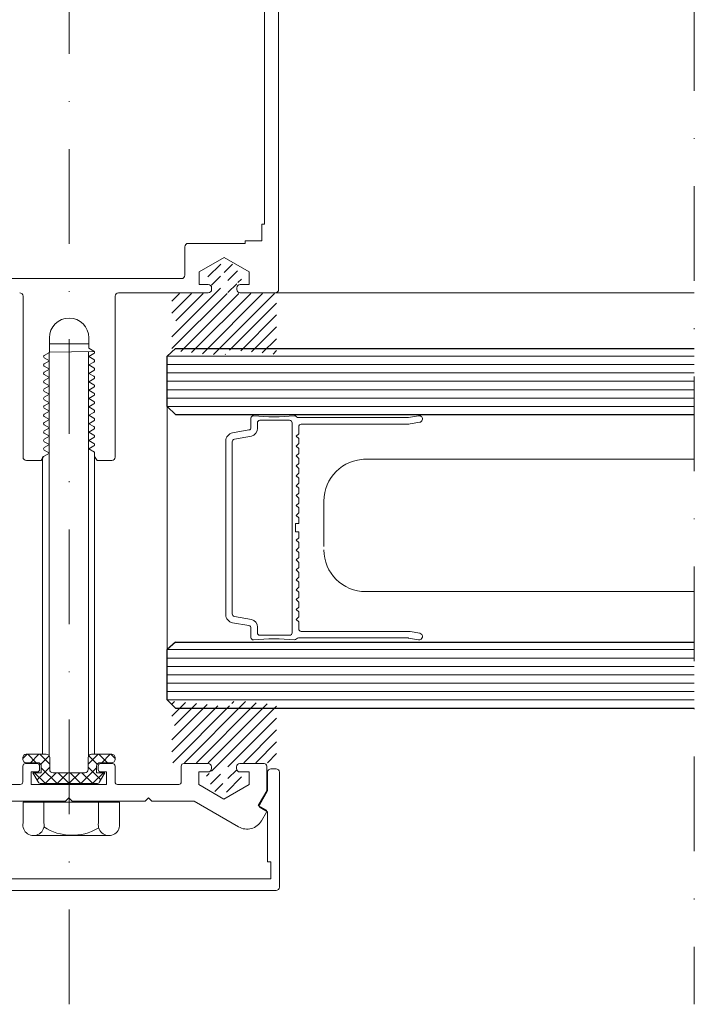
# Model space of a CAD drawing. Units: millimetres. Extents: x -84 to 1146, y 828 to 1719.
# Drawn here: x 833 to 913, y 1042 to 1160 of the extents above; entities that cross this region are included whole.
import ezdxf

# ---------------------------------------------------------------- set-up
doc = ezdxf.new("R2010")
doc.units = ezdxf.units.MM
doc.header["$MEASUREMENT"] = 0
doc.linetypes.add('DGN Style 4', pattern=[22.585464, 11.285678, -5.642839, 0.014107, -5.642839])
doc.layers.get('0').update_dxf_attribs({"color": 3})
for name, color, linetype, lineweight in [('1048', 7, 'Continuous', 0), ('ACESSORIOS', 3, 'Continuous', 0), ('COTAS', 3, 'Continuous', 0), ('Folha', 7, 'Continuous', 0), ('HACHURAS', 3, 'Continuous', 0), ('IN_VISTA', 7, 'Continuous', 0), ('PERFIL', 3, 'Continuous', 0), ('PROJECAO', 3, 'Continuous', 0)]:
    doc.layers.add(name, color=color, linetype=linetype, lineweight=lineweight)

msp = doc.modelspace()

# ---------------------------------------------------------------- hatches: boundary and pattern name
at = {"layer": 'ACESSORIOS', "linetype": 'Continuous', "lineweight": 0}
h = msp.add_hatch(dxfattribs=at)
h.set_pattern_fill('HATCH', color=4, style=0, pattern_type=2)
h.set_pattern_definition([(45, (866.0248, 1122.8387), (-0.707107, 0.707107), [])])
h.paths.add_polyline_path([(858.581, 1130.237, 0.2909299), (858.038, 1130.582), (856.363, 1130.582, 0.2909299), (855.82, 1130.237), (854.95, 1128.382), (855.7, 1128.382), (855.7, 1127.082), (850.95, 1127.082), (850.95, 1124.317), (851.45, 1123.817), (850.95, 1123.317), (851.45, 1122.817), (850.95, 1122.317), (850.95, 1122.317), (850.95, 1119.803), (851.35, 1119.803), (851.65, 1120.303), (851.95, 1120.303), (852.25, 1119.803), (852.55, 1119.803), (852.85, 1120.303), (853.15, 1120.303), (853.45, 1119.803), (853.75, 1119.803), (854.05, 1120.303), (854.35, 1120.303), (854.65, 1119.803), (854.95, 1119.803), (855.25, 1120.303), (855.55, 1120.303), (855.85, 1119.803), (856.15, 1119.803), (856.45, 1120.303), (856.75, 1120.303), (857.05, 1119.803), (857.2, 1119.803), (857.35, 1119.803), (857.65, 1120.303), (857.95, 1120.303), (858.25, 1119.803), (858.55, 1119.803), (858.85, 1120.303), (859.15, 1120.303), (859.45, 1119.803), (859.75, 1119.803), (860.05, 1120.303), (860.35, 1120.303), (860.65, 1119.803), (860.95, 1119.803), (861.25, 1120.303), (861.55, 1120.303), (861.85, 1119.803), (862.15, 1119.803), (862.45, 1120.303), (862.75, 1120.303), (863.05, 1119.803), (863.45, 1119.803), (863.45, 1127.082), (858.7, 1127.082), (858.7, 1128.382), (859.45, 1128.382)])
h.paths.add_polyline_path([(856.75, 1129.582), (857.65, 1129.582), (857.65, 1127.082), (856.75, 1127.082)], flags=16)
h = msp.add_hatch(dxfattribs=at)
h.set_pattern_fill('HATCH', color=4, style=0, pattern_type=2)
h.set_pattern_definition([(45, (864.7658, 1073.5125), (-0.70711, 0.70711), [])])
h.paths.add_polyline_path([(855.82, 1067.965, 0.2909299), (856.363, 1067.62), (858.038, 1067.62, 0.2909299), (858.581, 1067.965), (859.45, 1069.82), (858.7, 1069.82), (858.7, 1071.12), (863.45, 1071.12), (863.45, 1078.399), (863.05, 1078.399), (862.75, 1077.899), (862.45, 1077.899), (862.15, 1078.399), (861.85, 1078.399), (861.55, 1077.899), (861.25, 1077.899), (860.95, 1078.399), (860.65, 1078.399), (860.35, 1077.899), (860.05, 1077.899), (859.75, 1078.399), (859.45, 1078.399), (859.15, 1077.899), (858.85, 1077.899), (858.55, 1078.399), (858.25, 1078.399), (857.95, 1077.899), (857.65, 1077.899), (857.35, 1078.399), (857.2, 1078.399), (857.05, 1078.399), (856.75, 1077.899), (856.45, 1077.899), (856.15, 1078.399), (855.85, 1078.399), (855.55, 1077.899), (855.25, 1077.899), (854.95, 1078.399), (854.65, 1078.399), (854.35, 1077.899), (854.05, 1077.899), (853.75, 1078.399), (853.45, 1078.399), (853.15, 1077.899), (852.85, 1077.899), (852.55, 1078.399), (852.25, 1078.399), (851.95, 1077.899), (851.65, 1077.899), (851.35, 1078.399), (850.95, 1078.399), (850.95, 1075.884), (851.45, 1075.384), (850.95, 1074.884), (851.45, 1074.384), (850.95, 1073.884), (850.95, 1071.12), (855.7, 1071.12), (855.7, 1069.82), (854.95, 1069.82)])
h.paths.add_polyline_path([(857.65, 1068.62), (856.75, 1068.62), (856.75, 1071.12), (857.65, 1071.12)], flags=16)
h = msp.add_hatch(dxfattribs=at)
h.set_pattern_fill('CROSSHATCH', color=4, style=0, pattern_type=2)
h.set_pattern_definition([(45, (832.3139, 1072.1658), (-0.70711, 0.70711), []), (315, (832.3139, 1072.1658), (0.70711, 0.70711), [])])
h.paths.add_polyline_path([(833.578, 1072.119, -0.0000034), (833.578, 1072.119), (833.578, 1072.119)])
h.paths.add_polyline_path([(833.578, 1072.119, 0.4142096), (833.178, 1071.719), (833.178, 1071.719), (833.178, 1071.519), (833.178, 1071.519, 0.4142136), (833.578, 1071.119), (833.578, 1071.119), (834.978, 1071.119), (834.978, 1071.119, -0.4142136), (835.378, 1070.719), (835.378, 1070.719), (835.378, 1069.919), (834.378, 1069.919), (835.013, 1068.819), (835.013, 1068.819, 0.2679556), (835.359, 1068.619), (835.359, 1068.619), (841.996, 1068.619), (841.996, 1068.619, 0.2679465), (842.342, 1068.819), (842.342, 1068.819), (842.978, 1069.919), (841.978, 1069.919), (841.978, 1070.719), (841.978, 1070.719, -0.4142136), (842.378, 1071.119), (842.378, 1071.119), (843.778, 1071.119), (843.778, 1071.119, 0.4142136), (844.178, 1071.519), (844.178, 1071.519), (844.178, 1071.719), (844.178, 1071.719, 0.4142136), (843.778, 1072.119), (843.778, 1072.119), (841.378, 1072.119), (841.378, 1072.119, 0.4142136), (840.978, 1071.719), (840.978, 1071.719), (840.978, 1070.319), (840.978, 1070.319, -0.4142136), (840.578, 1069.919), (840.578, 1069.919), (836.778, 1069.919), (836.778, 1069.919, -0.4142136), (836.378, 1070.319), (836.378, 1070.319), (836.378, 1071.719), (836.378, 1071.719, 0.4142136), (835.978, 1072.119), (835.978, 1072.119), (833.578, 1072.119)])

# ---------------------------------------------------------------- linework, layer by layer
at = {"color": 254, "lineweight": 0, "flags": 128}
msp.add_lwpolyline([(879.193, 1085.988), (880.403, 1085.776, 1), (880.539, 1086.551), (879.406, 1086.75, 0.043462), (879.065, 1086.78), (866.396, 1086.78, -0.4142136), (866.1, 1087.075), (866.1, 1087.913), (865.805, 1088.209), (866.1, 1088.504), (866.1, 1089.094), (865.805, 1089.39), (866.1, 1089.685), (866.1, 1090.276), (865.805, 1090.571), (866.1, 1090.866), (866.1, 1091.457), (865.805, 1091.752), (866.1, 1092.047), (866.1, 1092.638), (865.805, 1092.933), (866.1, 1093.228), (866.1, 1093.819), (865.805, 1094.114), (866.1, 1094.409), (866.1, 1095), (865.805, 1095.295), (866.1, 1095.59), (866.1, 1096.181), (865.805, 1096.476), (866.1, 1096.771), (866.1, 1097.362), (865.805, 1097.657), (866.1, 1097.952), (866.1, 1098.639), (865.707, 1098.639), (865.707, 1099.623), (866.1, 1099.623), (866.1, 1100.311), (865.805, 1100.607), (866.1, 1100.902), (866.1, 1101.492), (865.805, 1101.788), (866.1, 1102.083), (866.1, 1102.673), (865.805, 1102.969), (866.1, 1103.264), (866.1, 1103.854), (865.805, 1104.15), (866.1, 1104.445), (866.1, 1105.035), (865.805, 1105.331), (866.1, 1105.626), (866.1, 1106.217), (865.805, 1106.512), (866.1, 1106.807), (866.1, 1107.398), (865.805, 1107.693), (866.1, 1107.988), (866.1, 1108.579), (865.805, 1108.874), (866.1, 1109.169), (866.1, 1109.76), (865.805, 1110.055), (866.1, 1110.35), (866.1, 1111.187, -0.4142136), (866.396, 1111.482), (879.065, 1111.482, 0.043462), (879.406, 1111.512), (880.539, 1111.711, 1), (880.403, 1112.486), (879.193, 1112.274, -0.043462), (879.142, 1112.269), (866.069, 1112.269, -0.2277245), (865.839, 1112.38, 0.2529002), (865.58, 1112.489, -0.0476364), (860.715, 1112.489, 0.4423802), (860.392, 1112.196), (860.392, 1111.085, -0.3640827), (860.148, 1110.794), (858.204, 1110.452, 0.3640827), (857.39, 1109.482), (857.39, 1088.779, 0.3640827), (858.204, 1087.81), (860.148, 1087.468, -0.3640827), (860.392, 1087.177), (860.392, 1086.066, 0.4423802), (860.715, 1085.772, -0.0476364), (865.58, 1085.772, 0.2529002), (865.839, 1085.882, -0.2277245), (866.069, 1085.992), (879.142, 1085.992, -0.043462), (879.193, 1085.988)], format="xyb", close=True, dxfattribs=at)
msp.add_lwpolyline([(865.306, 1098.639), (865.306, 1111.654, 0.4142136), (865.01, 1111.95), (861.467, 1111.95, 0.4142136), (861.172, 1111.654), (861.172, 1110.996, -0.3345953), (860.459, 1110.05), (858.415, 1109.691, 0.3640827), (858.17, 1109.4), (858.17, 1088.862, 0.3640827), (858.415, 1088.571), (860.459, 1088.211, -0.3345953), (861.172, 1087.265), (861.172, 1086.607, 0.4142136), (861.467, 1086.312), (865.01, 1086.312, 0.4142136), (865.306, 1086.607), (865.306, 1099.623)], format="xyb", dxfattribs=at)
at = {"layer": '1048', "lineweight": 0, "ltscale": 1e-06}
for p, q in [((860.419, 1112.631), (861.869, 1112.631)), ((862.169, 1112.631), (862.869, 1112.631)), ((863.169, 1112.631), (863.869, 1112.631)), ((864.169, 1112.631), (865.019, 1112.631)), ((860.419, 1077.631), (861.869, 1077.631)), ((862.169, 1077.631), (862.869, 1077.631)), ((863.169, 1077.631), (863.869, 1077.631)), ((864.169, 1077.631), (865.019, 1077.631))]:
    msp.add_line(p, q, dxfattribs=at)
at = {"layer": 'ACESSORIOS', "color": 6, "linetype": 'Continuous', "lineweight": 13}
for p, q in [((836.311, 1120.08), (841.663, 1120.135)), ((836.348, 1121.08), (841.048, 1121.08)), ((836.311, 1120.08), (836.311, 1071.94)), ((841.011, 1120.08), (841.011, 1071.879)), ((835.534, 1107.577), (835.534, 1072.119)), ((841.706, 1108.166), (841.706, 1072.119)), ((833.196, 1066.428), (833.196, 1063.928)), ((844.696, 1066.428), (833.196, 1066.428)), ((835.696, 1066.428), (835.696, 1063.928)), ((842.196, 1066.428), (842.196, 1063.928)), ((844.696, 1066.428), (844.696, 1063.928)), ((843.446, 1062.428), (834.446, 1062.428))]:
    msp.add_line(p, q, dxfattribs=at)
at = {"layer": 'ACESSORIOS', "color": 6, "linetype": 'Continuous', "lineweight": 0, "flags": 128}
msp.add_lwpolyline([(833.578, 1072.119, 0.4142136), (833.178, 1071.719), (833.178, 1071.719), (833.178, 1071.519), (833.178, 1071.519, 0.4142136), (833.578, 1071.119), (833.578, 1071.119), (834.978, 1071.119), (834.978, 1071.119, -0.4142136), (835.378, 1070.719), (835.378, 1070.719), (835.378, 1069.919), (834.378, 1069.919), (835.013, 1068.819), (835.013, 1068.819, 0.2679556), (835.359, 1068.619), (835.359, 1068.619), (841.996, 1068.619), (841.996, 1068.619, 0.2679465), (842.342, 1068.819), (842.342, 1068.819), (842.978, 1069.919), (841.978, 1069.919), (841.978, 1070.719), (841.978, 1070.719, -0.4142136), (842.378, 1071.119), (842.378, 1071.119), (843.778, 1071.119), (843.778, 1071.119, 0.4142136), (844.178, 1071.519), (844.178, 1071.519), (844.178, 1071.719), (844.178, 1071.719, 0.4142136), (843.778, 1072.119), (843.778, 1072.119), (841.378, 1072.119), (841.378, 1072.119, 0.4142136), (840.978, 1071.719), (840.978, 1071.719), (840.978, 1070.319), (840.978, 1070.319, -0.4142136), (840.578, 1069.919), (840.578, 1069.919), (836.778, 1069.919), (836.778, 1069.919, -0.4142136), (836.378, 1070.319), (836.378, 1070.319), (836.378, 1071.719), (836.378, 1071.719, 0.4142136), (835.978, 1072.119), (835.978, 1072.119), (833.578, 1072.119), (833.578, 1072.119), (833.578, 1072.119)], format="xyb", close=True, dxfattribs=at)
at = {"layer": 'ACESSORIOS', "color": 6, "linetype": 'Continuous', "lineweight": 13}
for centre, radius, start, end in [((834.446, 1063.699), 1.271, 169.61114, 10.38886), ((843.446, 1063.699), 1.271, 169.61114, 10.38886), ((839.063, 1068.573), 6.114, 236.57906, 300.46569)]:
    msp.add_arc(centre, radius, start, end, dxfattribs=at)
at = {"layer": 'COTAS', "color": 2, "linetype": 'Continuous', "lineweight": 13}
for p, q in [((863.698, 1127.545), (863.698, 1206.745)), ((861.998, 1135.345), (861.998, 1203.145)), ((861.698, 1133.345), (861.698, 1135.345)), ((861.698, 1135.345), (861.998, 1135.345)), ((852.898, 1133.045), (859.698, 1133.045)), ((859.698, 1133.045), (859.698, 1133.345)), ((859.698, 1133.345), (861.698, 1133.345)), ((852.498, 1129.245), (852.498, 1132.645)), ((854.198, 1129.645), (857.198, 1131.377)), ((857.198, 1131.377), (860.198, 1129.645)), ((854.198, 1128.145), (854.198, 1129.645)), ((860.198, 1129.645), (860.198, 1128.145)), ((825.298, 1128.845), (852.098, 1128.845)), ((855.298, 1128.145), (854.198, 1128.145)), ((855.698, 1127.545), (855.698, 1127.745)), ((858.698, 1127.745), (858.698, 1127.545)), ((860.198, 1128.145), (859.098, 1128.145)), ((833.198, 1126.745), (833.198, 1107.545)), ((844.198, 1107.545), (844.198, 1126.745)), ((844.598, 1127.145), (855.298, 1127.145)), ((836.348, 1120.046), (836.348, 1121.795)), ((841.048, 1121.795), (841.048, 1120.546)), ((841.048, 1120.546), (841.659, 1120.194)), ((835.737, 1119.694), (836.348, 1120.046)), ((836.348, 1119.046), (835.737, 1119.399)), ((835.737, 1118.694), (836.348, 1119.046)), ((841.659, 1119.899), (841.048, 1119.546)), ((841.048, 1119.546), (841.659, 1119.194)), ((836.348, 1118.046), (835.737, 1118.399)), ((835.737, 1117.694), (836.348, 1118.046)), ((841.659, 1118.899), (841.048, 1118.546)), ((841.048, 1118.546), (841.659, 1118.194)), ((841.659, 1117.899), (841.048, 1117.546)), ((836.348, 1117.046), (835.737, 1117.399)), ((835.737, 1116.694), (836.348, 1117.046)), ((841.048, 1117.546), (841.659, 1117.194)), ((841.659, 1116.899), (841.048, 1116.546)), ((836.348, 1116.046), (835.737, 1116.399)), ((835.737, 1115.694), (836.348, 1116.046)), ((841.048, 1116.546), (841.659, 1116.194)), ((841.659, 1115.899), (841.048, 1115.546)), ((841.048, 1115.546), (841.659, 1115.194)), ((836.348, 1115.046), (835.737, 1115.399)), ((835.737, 1114.694), (836.348, 1115.046)), ((836.348, 1114.046), (835.737, 1114.399)), ((841.659, 1114.899), (841.048, 1114.546)), ((841.048, 1114.546), (841.659, 1114.194)), ((835.737, 1113.694), (836.348, 1114.046)), ((836.348, 1113.046), (835.737, 1113.399)), ((841.659, 1113.899), (841.048, 1113.546)), ((841.048, 1113.546), (841.659, 1113.194)), ((835.737, 1112.694), (836.348, 1113.046)), ((836.348, 1112.046), (835.737, 1112.399)), ((835.737, 1111.694), (836.348, 1112.046)), ((841.659, 1112.899), (841.048, 1112.546)), ((841.048, 1112.546), (841.659, 1112.194)), ((841.659, 1111.899), (841.048, 1111.546)), ((836.348, 1111.046), (835.737, 1111.399)), ((835.737, 1110.694), (836.348, 1111.046)), ((841.048, 1111.546), (841.659, 1111.194)), ((841.659, 1110.899), (841.048, 1110.546)), ((836.348, 1110.046), (835.737, 1110.399)), ((835.737, 1109.694), (836.348, 1110.046)), ((841.048, 1110.546), (841.659, 1110.194)), ((841.659, 1109.899), (841.048, 1109.546)), ((836.348, 1109.046), (835.737, 1109.399)), ((835.737, 1108.694), (836.348, 1109.046)), ((836.348, 1108.046), (835.737, 1108.399)), ((841.048, 1109.546), (841.659, 1109.194)), ((841.659, 1108.899), (841.048, 1108.546)), ((841.048, 1108.546), (841.743, 1108.145)), ((835.364, 1107.145), (835.653, 1107.645)), ((835.653, 1107.645), (836.348, 1108.046)), ((841.743, 1108.145), (841.743, 1107.645)), ((841.743, 1107.645), (842.032, 1107.145)), ((833.598, 1107.145), (835.364, 1107.145)), ((842.032, 1107.145), (843.798, 1107.145)), ((833.474, 1071.016), (834.874, 1071.016)), ((842.474, 1071.016), (843.874, 1071.016)), ((852.374, 1071.016), (855.274, 1071.016)), ((859.074, 1071.016), (861.974, 1071.016)), ((833.174, 1068.816), (833.174, 1070.716)), ((834.874, 1070.016), (834.174, 1070.016)), ((834.174, 1070.016), (834.174, 1068.516)), ((835.174, 1070.716), (835.174, 1070.316)), ((842.174, 1070.316), (842.174, 1070.716)), ((843.174, 1070.016), (842.474, 1070.016)), ((843.174, 1068.516), (843.174, 1070.016)), ((844.174, 1070.716), (844.174, 1068.816)), ((852.074, 1068.816), (852.074, 1070.716)), ((855.274, 1070.016), (854.174, 1070.016)), ((854.174, 1070.016), (854.174, 1068.516)), ((855.674, 1070.616), (855.674, 1070.416)), ((858.674, 1070.416), (858.674, 1070.616)), ((860.174, 1070.016), (859.074, 1070.016)), ((860.174, 1068.516), (860.174, 1070.016)), ((862.274, 1070.716), (862.274, 1067.748)), ((862.386, 1069.984), (862.386, 1067.746)), ((863.386, 1070.384), (862.786, 1070.384)), ((863.786, 1056.284), (863.786, 1069.984)), ((825.574, 1068.516), (832.874, 1068.516)), ((834.174, 1068.516), (843.174, 1068.516)), ((844.474, 1068.516), (851.774, 1068.516)), ((854.174, 1068.516), (857.174, 1066.784)), ((857.174, 1066.784), (860.174, 1068.516)), ((862.274, 1067.748), (861.274, 1066.016)), ((862.386, 1067.746), (861.413, 1066.061)), ((838.274, 1066.516), (829.574, 1066.516)), ((838.674, 1066.916), (838.274, 1066.516)), ((839.074, 1066.516), (838.674, 1066.916)), ((847.774, 1066.516), (839.074, 1066.516)), ((848.174, 1066.916), (847.774, 1066.516)), ((848.574, 1066.516), (848.174, 1066.916)), ((853.638, 1066.516), (848.574, 1066.516)), ((858.923, 1063.465), (853.638, 1066.516)), ((861.274, 1066.016), (862.174, 1065.497)), ((861.486, 1065.787), (862.386, 1065.268)), ((862.248, 1065.223), (861.655, 1064.197)), ((862.386, 1065.268), (862.386, 1059.284)), ((862.386, 1059.284), (862.786, 1059.284)), ((862.786, 1059.284), (862.786, 1057.284)), ((862.786, 1057.284), (814.786, 1057.284)), ((814.186, 1055.884), (863.386, 1055.884))]:
    msp.add_line(p, q, dxfattribs=at)
at = {"layer": 'COTAS', "color": 2, "linetype": 'Continuous', "lineweight": 13, "extrusion": (0, 0, -1)}
for centre, radius, start, end in [((-852.898, 1132.645), 0.4, 0, 90), ((-832.798, 1126.745), 0.4, 90, 180), ((-844.598, 1126.745), 0.4, 0, 90), ((-838.698, 1121.795), 2.35, 0, 180), ((-841.574, 1120.046), 0.17, 120.00052, 239.99984), ((-835.822, 1119.546), 0.17, 300.00016, 59.99948), ((-841.574, 1119.046), 0.17, 120.00052, 239.99984), ((-835.822, 1118.546), 0.17, 300.00016, 59.99948), ((-841.574, 1118.046), 0.17, 120.00052, 239.99984), ((-835.822, 1117.546), 0.17, 300.00016, 59.99948), ((-835.822, 1116.546), 0.17, 300.00016, 59.99948), ((-841.574, 1117.046), 0.17, 120.00052, 239.99984), ((-835.822, 1115.546), 0.17, 300.00016, 59.99948), ((-841.574, 1116.046), 0.17, 120.00052, 239.99984), ((-835.822, 1114.546), 0.17, 300.00016, 59.99948), ((-841.574, 1115.046), 0.17, 120.00052, 239.99984), ((-835.822, 1113.546), 0.17, 300.00016, 59.99948), ((-841.574, 1114.046), 0.17, 120.00052, 239.99984), ((-841.574, 1113.046), 0.17, 120.00052, 239.99984), ((-835.822, 1112.546), 0.17, 300.00016, 59.99948), ((-841.574, 1112.046), 0.17, 120.00052, 239.99984), ((-835.822, 1111.546), 0.17, 300.00016, 59.99948), ((-841.574, 1111.046), 0.17, 120.00052, 239.99984), ((-835.822, 1110.546), 0.17, 300.00016, 59.99948), ((-835.822, 1109.546), 0.17, 300.00016, 59.99948), ((-841.574, 1110.046), 0.17, 120.00052, 239.99984), ((-835.822, 1108.546), 0.17, 300.00016, 59.9999), ((-841.574, 1109.046), 0.17, 120.0001, 239.99984), ((-833.474, 1070.716), 0.3, 0, 90), ((-834.874, 1070.716), 0.3, 90, 180), ((-842.474, 1070.716), 0.3, 0, 90), ((-843.874, 1070.716), 0.3, 90, 180), ((-852.374, 1070.716), 0.3, 0, 90), ((-855.274, 1070.616), 0.4, 90, 180), ((-859.074, 1070.616), 0.4, 0, 90), ((-861.974, 1070.716), 0.3, 90, 180), ((-834.874, 1070.316), 0.3, 180, 270), ((-842.474, 1070.316), 0.3, 270, 0), ((-855.274, 1070.416), 0.4, 180, 270), ((-859.074, 1070.416), 0.4, 270, 0), ((-862.074, 1065.323), 0.2, 119.99928, 210.00071), ((-859.923, 1065.197), 2, 209.99999, 299.99999)]:
    msp.add_arc(centre, radius, start, end, dxfattribs=at)
at = {"layer": 'COTAS', "color": 2, "linetype": 'Continuous', "lineweight": 13}
for centre, radius, start, end in [((852.098, 1129.245), 0.4, 270, 0), ((855.298, 1127.745), 0.4, 0, 90), ((855.298, 1127.545), 0.4, 270, 0), ((859.098, 1127.745), 0.4, 90, 180), ((859.098, 1127.545), 0.4, 180, 270), ((863.298, 1127.545), 0.4, 270, 0), ((833.598, 1107.545), 0.4, 180, 270), ((843.798, 1107.545), 0.4, 270, 0), ((862.786, 1069.984), 0.4, 90, 180), ((863.386, 1069.984), 0.4, 0, 90), ((832.874, 1068.816), 0.3, 270, 0), ((844.474, 1068.816), 0.3, 180, 270), ((851.774, 1068.816), 0.3, 270, 0), ((861.586, 1065.961), 0.2, 150.00081, 240.00038), ((863.386, 1056.284), 0.4, 270, 0)]:
    msp.add_arc(centre, radius, start, end, dxfattribs=at)
at = {"layer": 'Folha', "color": 254, "linetype": 'Continuous', "lineweight": 0, "extrusion": (0, 0, -1)}
for centre, start, end in [((-874.1, 1102.315), 0, 90), ((-874.1, 1096.515), 270, 0)]:
    msp.add_arc(centre, 5, start, end, dxfattribs=at)
at = {"layer": 'HACHURAS', "color": 3, "linetype": 'Continuous', "lineweight": 0}
for p, q in [((913.298, 1119.601), (850.391, 1119.601)), ((913.298, 1118.601), (850.391, 1118.601)), ((913.298, 1117.601), (850.391, 1117.601)), ((913.298, 1116.601), (850.391, 1116.601)), ((913.298, 1115.601), (850.391, 1115.601)), ((913.298, 1114.601), (850.391, 1114.601)), ((913.298, 1113.601), (850.391, 1113.601)), ((913.298, 1084.601), (850.391, 1084.601)), ((913.298, 1083.601), (850.391, 1083.601)), ((913.298, 1082.601), (850.391, 1082.601)), ((913.298, 1081.601), (850.391, 1081.601)), ((913.298, 1080.601), (850.391, 1080.601)), ((913.298, 1079.601), (850.391, 1079.601)), ((913.298, 1078.601), (850.391, 1078.601))]:
    msp.add_line(p, q, dxfattribs=at)
at = {"layer": 'IN_VISTA', "lineweight": 0, "ltscale": 1e-06}
for p, q in [((873.825, 1107.315), (913.298, 1107.315)), ((869.1, 1102.315), (869.1, 1096.915)), ((874.1, 1091.515), (913.298, 1091.515))]:
    msp.add_line(p, q, dxfattribs=at)
at = {"layer": 'PERFIL', "color": 2, "linetype": 'Continuous', "lineweight": 30}
for p, q in [((851.391, 1120.503), (850.391, 1119.601)), ((851.391, 1120.503), (913.298, 1120.503)), ((850.391, 1113.601), (850.391, 1119.601)), ((851.391, 1112.631), (850.391, 1113.601)), ((851.391, 1112.631), (913.298, 1112.631)), ((851.391, 1085.503), (850.391, 1084.601)), ((851.391, 1085.503), (913.298, 1085.503)), ((850.391, 1078.601), (850.391, 1084.601)), ((851.391, 1077.631), (850.391, 1078.601)), ((851.391, 1077.631), (913.298, 1077.631))]:
    msp.add_line(p, q, dxfattribs=at)
at = {"layer": 'PROJECAO', "color": 4, "linetype": 'DGN Style 4', "lineweight": 0}
for p, q in [((838.698, 1042.308), (838.698, 1277.133)), ((913.298, 1275.882), (913.298, 1042.308))]:
    msp.add_line(p, q, dxfattribs=at)
at = {"layer": 'PROJECAO', "color": 4, "linetype": 'Continuous', "lineweight": 0}
msp.add_line((859.098, 1127.145), (913.298, 1127.145), dxfattribs=at)
at = {"layer": 'PROJECAO', "color": 254, "linetype": 'Continuous', "lineweight": 0}
msp.add_line((850.391, 1113.601), (850.391, 1084.601), dxfattribs=at)

doc.saveas('drawing.dxf')
